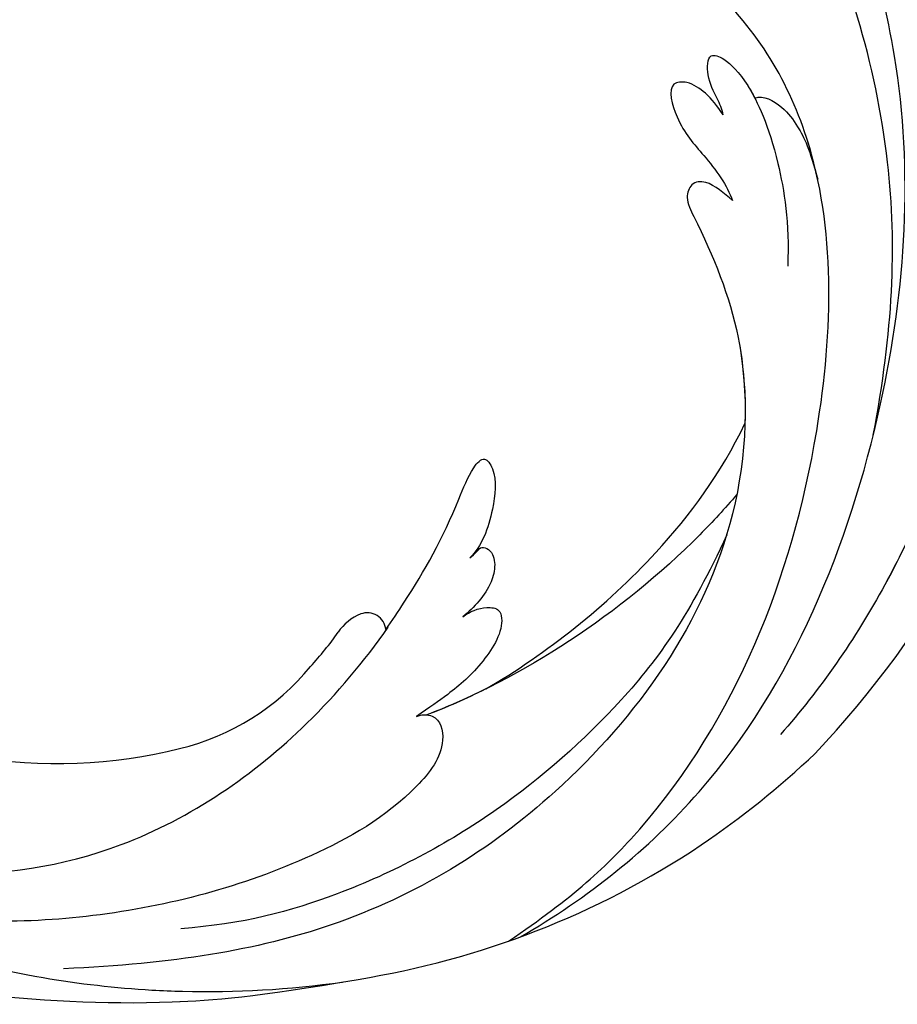
# Model space of a CAD drawing. Units: millimetres. Extents: x 282 to 2802, y 240 to 2022.
# Drawn here: x 2357 to 2362, y 805 to 810 of the extents above; entities that cross this region are included whole.
import ezdxf

# ---------------------------------------------------------------- set-up
doc = ezdxf.new("R2010")
doc.units = ezdxf.units.MM
doc.layers.add('H-06.木作(細線)', color=8, linetype='Continuous')
doc.layers.add('H-08.木作(細線)', color=8, linetype='Continuous')

# ---------------------------------------------------------------- blocks, each defined once
blk = doc.blocks.new('SE-21043L-d')
at = {"layer": 'H-08.木作(細線)'}
for centre, radius, start, end in [((15.406, -38.097), 1.334, 51.32618, 155.17332), ((17.442, -38.913), 3.527, 157.02717, 191.06912), ((-8.313, -43.506), 22.636, 2.0457, 9.96176), ((-2.728, -44.445), 17.126, 328.42535, 5.85412)]:
    blk.add_arc(centre, radius, start, end, dxfattribs=at)
for points, knots in [([(38.474, -45.738), (39.894, -40.413), (41.717, -24.784), (31.924, -1.347), (15.695, 17.103), (0.802, 24.473), (-7.083, 27.783), (-9.669, 29.879), (-10.244, 32.103), (-9.378, 33.72), (-7.015, 34.637), (-4.546, 33.326), (-4.203, 31.113), (-5.461, 29.91), (-6.378, 29.932), (-6.835, 30.186)], [0.0331229, 0.0331229, 0.0331229, 0.0331229, 0.0720726, 0.1439001, 0.2028635, 0.2456558, 0.2593741, 0.2664972, 0.2706697, 0.2743599, 0.2805945, 0.2871209, 0.2913729, 0.2940158, 0.2972848, 0.2972848, 0.2972848, 0.2972848]), ([(38.474, -45.738), (39.894, -40.413), (41.717, -24.784), (31.924, -1.347), (15.695, 17.103), (0.802, 24.473), (-7.083, 27.783), (-9.669, 29.879), (-10.244, 32.103), (-9.378, 33.72), (-7.015, 34.637), (-4.546, 33.326), (-4.203, 31.113), (-5.461, 29.91), (-6.378, 29.932), (-6.835, 30.186)], [0.0331229, 0.0331229, 0.0331229, 0.0331229, 0.0720726, 0.1439001, 0.2028635, 0.2456558, 0.2593741, 0.2664972, 0.2706697, 0.2743599, 0.2805945, 0.2871209, 0.2913729, 0.2940158, 0.2972848, 0.2972848, 0.2972848, 0.2972848]), ([(9.803, 31.887), (9.359, 32.035), (8.412, 32.177), (7.172, 31.996), (7.415, 30.442), (8.74, 28.746), (10.759, 27.449), (18.122, 22.318), (29.958, 11.398), (38.919, -6.232), (41.116, -18.254), (41.368, -22.482)], [0, 0, 0, 0, 0.0031217, 0.0060446, 0.0090696, 0.0130459, 0.0194337, 0.0263641, 0.0774809, 0.1324703, 0.1635336, 0.1635336, 0.1635336, 0.1635336]), ([(30.967, -2.748), (26.751, 3.438), (17.945, 13.174), (3.883, 20.588), (-4.201, 22.76), (-7.621, 23.433)], [0, 0, 0, 0, 0.0429836, 0.0931956, 0.1098671, 0.1098671, 0.1098671, 0.1098671]), ([(38.087, -46.557), (39.14, -41.179), (39.731, -27.229), (31.252, -7.384), (15.284, 9.299), (2.11, 12.428), (-5.79, 10.723), (-8.548, 9.382), (-9.821, 8.122), (-9.96, 7.697)], [0.0024791, 0.0024791, 0.0024791, 0.0024791, 0.0265203, 0.0996024, 0.1489395, 0.1813608, 0.1982153, 0.2039707, 0.2068306, 0.2068306, 0.2068306, 0.2068306]), ([(15.307, 7.313), (14.436, 7.877), (9.696, 10.626), (2.11, 12.428), (-5.79, 10.723), (-8.548, 9.382), (-9.821, 8.122), (-9.96, 7.697)], [0.14143122, 0.14143122, 0.14143122, 0.14143122, 0.14893953, 0.1813608, 0.19821527, 0.20397075, 0.20683055, 0.20683055, 0.20683055, 0.20683055]), ([(15.307, 7.313), (14.436, 7.877), (9.696, 10.626), (2.11, 12.428), (-5.79, 10.723), (-8.548, 9.382), (-9.821, 8.122), (-9.96, 7.697)], [0.14143122, 0.14143122, 0.14143122, 0.14143122, 0.14893953, 0.1813608, 0.19821527, 0.20397075, 0.20683055, 0.20683055, 0.20683055, 0.20683055]), ([(8.069, 8.234), (8.309, 8.843), (9.87, 9.253), (11.897, 8.975), (13.43, 8.418), (15.307, 7.313)], [0, 0, 0, 0, 0.00524221, 0.00984549, 0.01667409, 0.01667409, 0.01667409, 0.01667409]), ([(8.069, 8.234), (8.309, 8.843), (9.87, 9.253), (11.897, 8.975), (13.43, 8.418), (15.307, 7.313)], [0, 0, 0, 0, 0.00524221, 0.00984549, 0.01667409, 0.01667409, 0.01667409, 0.01667409]), ([(8.069, 8.234), (8.309, 8.843), (9.87, 9.253), (11.897, 8.975), (13.43, 8.418), (15.307, 7.313)], [0, 0, 0, 0, 0.00524221, 0.00984549, 0.01667409, 0.01667409, 0.01667409, 0.01667409]), ([(7.305, 5.799), (6.976, 6.034), (5.993, 6.405), (4.704, 6.776), (3.337, 8.152), (4.599, 8.761), (6.893, 8.755), (11.311, 7.137), (16.09, 3.706), (18.167, 1.441)], [0, 0, 0, 0, 0.00297867, 0.00731067, 0.01067999, 0.01290754, 0.01613947, 0.01992802, 0.02251118, 0.02251118, 0.02251118, 0.02251118]), ([(7.305, 5.799), (6.976, 6.034), (5.993, 6.405), (4.704, 6.776), (3.337, 8.152), (4.599, 8.761), (6.174, 8.757), (7.71, 8.348), (8.069, 8.234)], [0, 0, 0, 0, 0.00297867, 0.00731067, 0.01067999, 0.01290754, 0.01613947, 0.01703068, 0.01703068, 0.01703068, 0.01703068]), ([(7.305, 5.799), (6.976, 6.034), (5.993, 6.405), (4.704, 6.776), (3.337, 8.152), (4.599, 8.761), (6.174, 8.757), (7.71, 8.348), (8.069, 8.234)], [0, 0, 0, 0, 0.00297867, 0.00731067, 0.01067999, 0.01290754, 0.01613947, 0.01703068, 0.01703068, 0.01703068, 0.01703068]), ([(7.305, 5.799), (6.554, 5.961), (5.424, 6.075), (3.915, 5.795), (2.794, 4.553), (5.634, 2.909), (7.876, 2.854), (10.326, 2.587), (11.588, 2.206), (12.084, 1.954)], [0, 0, 0, 0, 0.00441177, 0.00819298, 0.01084993, 0.01644617, 0.02449809, 0.02922807, 0.03354432, 0.03354432, 0.03354432, 0.03354432]), ([(7.305, 5.799), (6.554, 5.961), (5.424, 6.075), (3.915, 5.795), (2.794, 4.553), (5.634, 2.909), (7.876, 2.854), (10.326, 2.587), (11.588, 2.206), (12.084, 1.954)], [0, 0, 0, 0, 0.00441177, 0.00819298, 0.01084993, 0.01644617, 0.02449809, 0.02922807, 0.03354432, 0.03354432, 0.03354432, 0.03354432]), ([(7.305, 5.799), (6.554, 5.961), (5.424, 6.075), (3.915, 5.795), (2.794, 4.553), (5.634, 2.909), (7.876, 2.854), (10.326, 2.587), (11.588, 2.206), (12.084, 1.954)], [0, 0, 0, 0, 0.00441177, 0.00819298, 0.01084993, 0.01644617, 0.02449809, 0.02922807, 0.03354432, 0.03354432, 0.03354432, 0.03354432]), ([(12.084, 1.954), (11.347, 1.923), (9.858, 1.812), (9.075, 0.773), (9.617, -0.352), (13.542, -1.624), (20.45, -4.518), (31.22, -16.168), (34.386, -35.506), (29.88, -54.189), (22.372, -64.548), (17.102, -70.325)], [0, 0, 0, 0, 0.0050038, 0.0079779, 0.0106997, 0.0141769, 0.0364753, 0.0665009, 0.1225554, 0.1676304, 0.2073372, 0.2073372, 0.2073372, 0.2073372]), ([(12.084, 1.954), (11.347, 1.923), (9.858, 1.812), (9.075, 0.773), (9.617, -0.352), (13.542, -1.624), (20.45, -4.518), (31.22, -16.168), (34.386, -35.506), (29.88, -54.189), (22.372, -64.548), (17.102, -70.325)], [0, 0, 0, 0, 0.0050038, 0.0079779, 0.0106997, 0.0141769, 0.0364753, 0.0665009, 0.1225554, 0.1676304, 0.2073372, 0.2073372, 0.2073372, 0.2073372]), ([(12.084, 1.954), (11.347, 1.923), (9.858, 1.812), (9.075, 0.773), (9.617, -0.352), (13.542, -1.624), (18.562, -3.727), (22.509, -7.11), (23.937, -8.626)], [0, 0, 0, 0, 0.00500379, 0.00797792, 0.01069965, 0.01417692, 0.03647528, 0.05124716, 0.05124716, 0.05124716, 0.05124716]), ([(38.177, -6.865), (38.501, -7.803), (40.144, -12.935), (41.116, -18.254), (41.368, -22.482)], [0.12545575, 0.12545575, 0.12545575, 0.12545575, 0.13247027, 0.16353364, 0.16353364, 0.16353364, 0.16353364]), ([(24.262, -35.008), (25.534, -30.133), (26.593, -21.087), (25.238, -12.368), (23.937, -8.626)], [0, 0, 0, 0, 0.03715459, 0.06312492, 0.06312492, 0.06312492, 0.06312492]), ([(24.262, -35.008), (25.534, -30.133), (26.593, -21.087), (25.238, -12.368), (23.937, -8.626)], [0, 0, 0, 0, 0.03715459, 0.06312492, 0.06312492, 0.06312492, 0.06312492]), ([(24.262, -35.008), (25.534, -30.133), (26.593, -21.087), (25.238, -12.368), (23.937, -8.626)], [0, 0, 0, 0, 0.03715459, 0.06312492, 0.06312492, 0.06312492, 0.06312492]), ([(27.097, -12.608), (27.203, -13.897), (27.584, -23.07), (25.541, -32.681), (22.602, -39.275)], [0.10893548, 0.10893548, 0.10893548, 0.10893548, 0.11874495, 0.17850716, 0.17850716, 0.17850716, 0.17850716]), ([(28.615, -15.142), (30.782, -20.903), (32.056, -28.548), (31.301, -40.897), (27.821, -52.291), (23.853, -59.091), (20.976, -62.419)], [0, 0, 0, 0, 0.0290632, 0.0574783, 0.08778, 0.1126699, 0.1126699, 0.1126699, 0.1126699]), ([(32.455, -56.034), (37.55, -48.935), (42.623, -37.691), (43.96, -25.186), (44.062, -21.687)], [0.13093631, 0.13093631, 0.13093631, 0.13093631, 0.19226744, 0.21577275, 0.21577275, 0.21577275, 0.21577275]), ([(16.24, -37.056), (16.108, -36.288), (15.457, -32.93), (14.335, -28.917), (12.483, -24.835), (12.402, -23.297), (14.069, -23.646), (15.93, -25.98), (16.888, -28.059), (16.859, -29.218)], [0.091828, 0.091828, 0.091828, 0.091828, 0.09759428, 0.11713561, 0.12245694, 0.12539122, 0.12802536, 0.13447613, 0.14376132, 0.14376132, 0.14376132, 0.14376132]), ([(16.24, -37.055), (16.108, -36.288), (15.457, -32.93), (14.335, -28.917), (12.483, -24.835), (12.402, -23.297), (14.069, -23.646), (15.93, -25.98), (16.888, -28.059), (16.859, -29.218)], [0.09182865, 0.09182865, 0.09182865, 0.09182865, 0.09759428, 0.11713561, 0.12245694, 0.12539122, 0.12802536, 0.13447613, 0.14376132, 0.14376132, 0.14376132, 0.14376132]), ([(16.859, -29.218), (16.903, -29.03), (16.895, -28.531), (16.84, -28.055), (17.617, -27.719), (18.541, -28.252), (19.269, -29.472), (19.542, -30.925), (19.534, -32.009), (19.474, -32.534)], [0, 0, 0, 0, 0.00139259, 0.00266758, 0.00394225, 0.00678271, 0.00970619, 0.01362194, 0.01745959, 0.01745959, 0.01745959, 0.01745959]), ([(16.859, -29.218), (16.903, -29.03), (16.895, -28.531), (16.84, -28.055), (17.617, -27.719), (18.541, -28.252), (19.269, -29.472), (19.542, -30.925), (19.534, -32.009), (19.474, -32.534)], [0, 0, 0, 0, 0.00139259, 0.00266758, 0.00394225, 0.00678271, 0.00970619, 0.01362194, 0.01745959, 0.01745959, 0.01745959, 0.01745959]), ([(16.859, -29.218), (16.903, -29.03), (16.895, -28.531), (16.84, -28.055), (17.617, -27.719), (18.541, -28.252), (19.269, -29.472), (19.542, -30.925), (19.534, -32.009), (19.474, -32.534)], [0, 0, 0, 0, 0.00139259, 0.00266758, 0.00394225, 0.00678271, 0.00970619, 0.01362194, 0.01745959, 0.01745959, 0.01745959, 0.01745959]), ([(19.474, -32.534), (19.557, -31.913), (19.954, -31.012), (20.877, -30.269), (22.163, -30.98), (22.925, -33.949), (22.705, -37.012), (22.35, -38.74), (22.16, -39.898)], [0, 0, 0, 0, 0.00444024, 0.00685225, 0.00856996, 0.01627578, 0.02458104, 0.03087097, 0.03087097, 0.03087097, 0.03087097]), ([(19.474, -32.534), (19.557, -31.913), (19.954, -31.012), (20.877, -30.269), (22.163, -30.98), (22.925, -33.949), (22.705, -37.012), (22.35, -38.74), (22.16, -39.898)], [0, 0, 0, 0, 0.00444024, 0.00685225, 0.00856996, 0.01627578, 0.02458104, 0.03087097, 0.03087097, 0.03087097, 0.03087097]), ([(19.474, -32.534), (19.557, -31.913), (19.954, -31.012), (20.877, -30.269), (22.163, -30.98), (22.925, -33.949), (22.705, -37.012), (22.35, -38.74), (22.16, -39.898)], [0, 0, 0, 0, 0.00444024, 0.00685225, 0.00856996, 0.01627578, 0.02458104, 0.03087097, 0.03087097, 0.03087097, 0.03087097]), ([(6.251, -71.427), (9.234, -68.916), (15.128, -60.838), (17.495, -47.832), (16.751, -39.744), (16.247, -36.81)], [0, 0, 0, 0, 0.03174191, 0.0696901, 0.09172789, 0.09172789, 0.09172789, 0.09172789]), ([(22.16, -39.898), (22.301, -39.499), (23.228, -38.628), (25.416, -39.995), (26.03, -45.411), (23.371, -54.802), (16.829, -66.097), (8.933, -74.069), (3.468, -77.266)], [0, 0, 0, 0, 0.0023719, 0.0070424, 0.0157167, 0.0372296, 0.0776255, 0.1152422, 0.1152422, 0.1152422, 0.1152422]), ([(22.16, -39.898), (22.301, -39.499), (23.228, -38.628), (25.416, -39.995), (26.03, -45.411), (23.371, -54.802), (16.829, -66.097), (8.933, -74.069), (3.468, -77.266)], [0, 0, 0, 0, 0.0023719, 0.0070424, 0.0157167, 0.0372296, 0.0776255, 0.1152422, 0.1152422, 0.1152422, 0.1152422]), ([(-16.989, -89.712), (-12.218, -89.589), (-1.487, -86.662), (12.512, -77.695), (23.024, -68.184), (28.146, -62.132), (32.455, -56.034)], [0, 0, 0, 0, 0.0342157, 0.0809808, 0.1154223, 0.1359641, 0.1359641, 0.1359641, 0.1359641]), ([(-16.989, -89.712), (-12.218, -89.589), (-1.487, -86.662), (12.512, -77.695), (23.024, -68.184), (28.146, -62.132), (32.455, -56.034)], [0, 0, 0, 0, 0.0342157, 0.0809808, 0.1154223, 0.1359641, 0.1359641, 0.1359641, 0.1359641]), ([(10.338, -78.702), (11.418, -77.926), (16.373, -74.202), (23.024, -68.184), (28.146, -62.132), (32.455, -56.034)], [0.07158313, 0.07158313, 0.07158313, 0.07158313, 0.08098083, 0.1154223, 0.13596412, 0.13596412, 0.13596412, 0.13596412]), ([(22.618, -66.949), (23.159, -66.467), (23.693, -65.975), (24.218, -65.476), (26.967, -62.863), (29.494, -60.023), (31.8, -56.957)], [0.09652001, 0.09652001, 0.09652001, 0.09652001, 0.10159917, 0.10159917, 0.10159917, 0.12817404, 0.12817404, 0.12817404, 0.12817404]), ([(-14.612, -80.572), (-10.194, -81.743), (1.129, -80.748), (13.546, -74.349), (20.68, -68.678), (22.618, -66.949)], [0, 0, 0, 0, 0.03284186, 0.07833469, 0.09652001, 0.09652001, 0.09652001, 0.09652001])]:
    blk.add_open_spline(points, degree=3, knots=knots, dxfattribs=at)
for points in [[(44.062, -21.687), (43.72, -9.737), (40.35, 2.351), (34.642, 12.163)], [(24.262, -35.008), (23.762, -36.489), (23.207, -37.917), (22.602, -39.275)], [(24.262, -35.008), (23.762, -36.489), (23.207, -37.917), (22.602, -39.275)], [(22.16, -39.898), (22.251, -39.641), (22.413, -39.427), (22.602, -39.275)], [(1.831, -64.331), (5.873, -61.275), (9.388, -57.613), (11.862, -53.412)]]:
    blk.add_open_spline(points, degree=3, dxfattribs=at)
blk = doc.blocks.new('AB-0006-02')
at = {"rotation": 314.987745968675}
blk.add_blockref('SE-21043L-d', (25165.079, -29964.181), dxfattribs=at)

msp = doc.modelspace()

# ---------------------------------------------------------------- block references
at = {"layer": 'H-06.木作(細線)', "xscale": 0.07918699503338898, "yscale": 0.07918699503338898, "zscale": 0.07918699503338898}
msp.add_blockref('AB-0006-02', (367.3804, 3182.714), dxfattribs=at)

doc.saveas('drawing.dxf')
